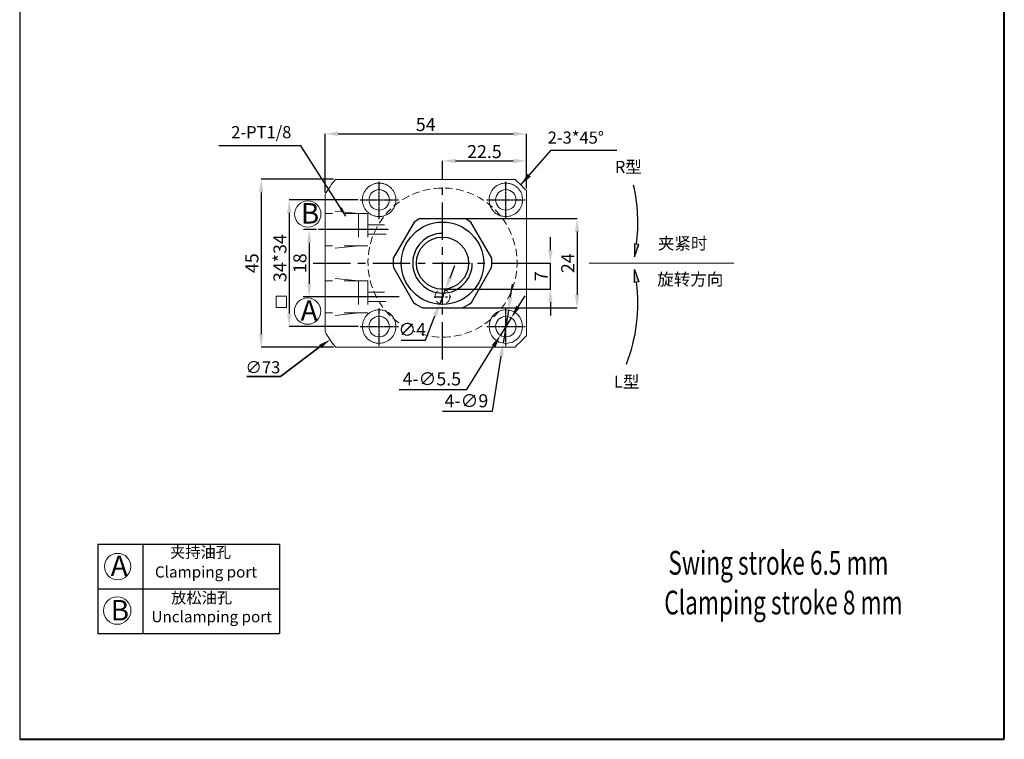
# Model space of a CAD drawing. Units: millimetres. Extents: x 231 to 495, y -656 to -243.
# Drawn here: x 231 to 495, y -656 to -463 of the extents above; entities that cross this region are included whole.
import ezdxf

# ---------------------------------------------------------------- set-up
doc = ezdxf.new("R2010")
doc.units = ezdxf.units.MM
for name, pattern in [('CENTER', [2, 1.25, -0.25, 0.25, -0.25]), ('DASHED', [19.05, 12.7, -6.35]), ('HIDDEN', [3, 2, -1])]:
    doc.linetypes.add(name, pattern=pattern)
for name, color, linetype, lineweight in [('0L', 7, 'Continuous', 35), ('1L', 7, 'Continuous', 40), ('2L', 2, 'Continuous', 13), ('dim', 7, 'Continuous', 13)]:
    doc.layers.add(name, color=color, linetype=linetype, lineweight=lineweight)
doc.layers.add('4虚线层', color=6, linetype='DASHED')
doc.layers.add('mark', color=1, linetype='Continuous')
doc.styles.add('ROMANS', font='ROMANS', dxfattribs={"width": 0.7})
doc.dimstyles.new('ISO-25', dxfattribs={"dimtxt": 2.5, "dimasz": 2.5, "dimexe": 1.25, "dimexo": 0, "dimtad": 1, "dimtoh": 1, "dimdsep": 46, "dimtxsty": 'Standard', "dimcen": 2.5, "dimclrd": 1, "dimclre": 1, "dimclrt": 3, "dimadec": 0, "dimazin": 0, "dimtfac": 1, "dimtmove": 0, "dimatfit": 3, "dimfxl": 1, "dimarcsym": 0})
doc.dimstyles.new('副本 (3) ISO-25', dxfattribs={"dimtxt": 2.5, "dimasz": 2.5, "dimexe": 0, "dimexo": 0.5, "dimgap": 0.3, "dimtad": 1, "dimdsep": 46, "dimtxsty": 'Standard', "dimcen": 2.5, "dimclrd": 1, "dimclre": 1, "dimclrt": 3, "dimazin": 2, "dimtfac": 1, "dimtmove": 0, "dimatfit": 3, "dimfxl": 1, "dimarcsym": 0})

# ---------------------------------------------------------------- blocks, each defined once
blk = doc.blocks.new('*D11')
at = {"layer": 'Defpoints', "color": 0, "transparency": 16777216}
for p in [(366.79, -501.29), (344.29, -503.61), (366.79, -509.23)]:
    blk.add_point(p, dxfattribs=at)
at = {"layer": 'dim', "color": 1, "lineweight": -2, "transparency": 16777216}
for p, q in [((344.29, -503.11), (344.29, -501.29)), ((347.79, -501.29), (363.29, -501.29)), ((366.79, -508.73), (366.79, -501.29))]:
    blk.add_line(p, q, dxfattribs=at)
at = {"layer": 'dim', "color": 1, "transparency": 16777216}
for points in [[(347.79, -500.71), (347.79, -501.88), (344.29, -501.29)], [(363.29, -500.71), (363.29, -501.88), (366.79, -501.29)]]:
    blk.add_solid(points, dxfattribs=at)
at = {"layer": 'dim', "color": 3, "transparency": 16777216, "insert": (355.54, -499.24), "char_height": 3.5, "attachment_point": 5}
blk.add_mtext('22.5', dxfattribs=at)
blk = doc.blocks.new('*D12')
at = {"layer": 'Defpoints', "color": 0, "transparency": 16777216}
for p in [(310.95, -519.73), (308.52, -537.73), (310.95, -537.73)]:
    blk.add_point(p, dxfattribs=at)
at = {"layer": 'dim', "color": 1, "lineweight": -2, "transparency": 16777216}
for p, q in [((310.45, -519.73), (308.52, -519.73)), ((308.52, -523.23), (308.52, -534.23)), ((310.45, -537.73), (308.52, -537.73))]:
    blk.add_line(p, q, dxfattribs=at)
at = {"layer": 'dim', "color": 1, "transparency": 16777216}
for points in [[(307.94, -523.23), (309.1, -523.23), (308.52, -519.73)], [(307.94, -534.23), (309.1, -534.23), (308.52, -537.73)]]:
    blk.add_solid(points, dxfattribs=at)
at = {"layer": 'dim', "color": 3, "transparency": 16777216, "insert": (306.47, -528.73), "char_height": 3.5, "attachment_point": 5, "rotation": 90}
blk.add_mtext('18', dxfattribs=at)
blk = doc.blocks.new('*D13')
at = {"layer": 'Defpoints', "color": 0, "transparency": 16777216}
for p in [(315.55, -506.23), (295.64, -551.23), (315.55, -551.23)]:
    blk.add_point(p, dxfattribs=at)
at = {"layer": 'dim', "color": 1, "lineweight": -2, "transparency": 16777216}
for p, q in [((315.05, -506.23), (295.64, -506.23)), ((295.64, -509.73), (295.64, -547.73)), ((315.05, -551.23), (295.64, -551.23))]:
    blk.add_line(p, q, dxfattribs=at)
at = {"layer": 'dim', "color": 1, "transparency": 16777216}
for points in [[(295.05, -509.73), (296.22, -509.73), (295.64, -506.23)], [(295.05, -547.73), (296.22, -547.73), (295.64, -551.23)]]:
    blk.add_solid(points, dxfattribs=at)
at = {"layer": 'dim', "color": 3, "transparency": 16777216, "insert": (293.59, -528.73), "char_height": 3.5, "attachment_point": 5, "rotation": 90}
blk.add_mtext('45', dxfattribs=at)
blk = doc.blocks.new('*D14')
at = {"layer": 'Defpoints', "color": 0, "transparency": 16777216}
for p in [(366.79, -494.03), (366.79, -509.23), (312.79, -510.29)]:
    blk.add_point(p, dxfattribs=at)
at = {"layer": 'dim', "color": 1, "lineweight": -2, "transparency": 16777216}
for p, q in [((312.79, -509.79), (312.79, -494.03)), ((316.29, -494.03), (363.29, -494.03)), ((366.79, -508.73), (366.79, -494.03))]:
    blk.add_line(p, q, dxfattribs=at)
at = {"layer": 'dim', "color": 1, "transparency": 16777216}
for points in [[(316.29, -493.45), (316.29, -494.62), (312.79, -494.03)], [(363.29, -493.45), (363.29, -494.62), (366.79, -494.03)]]:
    blk.add_solid(points, dxfattribs=at)
at = {"layer": 'dim', "color": 3, "transparency": 16777216, "insert": (339.79, -491.98), "char_height": 3.5, "attachment_point": 5}
blk.add_mtext('54', dxfattribs=at)
blk = doc.blocks.new('*D16')
at = {"color": 1, "lineweight": -2, "transparency": 16777216}
for p, q in [((362.52, -537.83), (363.06, -534.37)), ((361.98, -541.29), (360.6, -550.18)), ((357.75, -568.47), (360.06, -553.64)), ((344.29, -568.47), (357.75, -568.47))]:
    blk.add_line(p, q, dxfattribs=at)
at = {"color": 1, "transparency": 16777216}
for points in [[(361.94, -537.74), (363.1, -537.92), (361.98, -541.29)], [(359.48, -553.55), (360.64, -553.73), (360.6, -550.18)]]:
    blk.add_solid(points, dxfattribs=at)
at = {"layer": 'Defpoints', "color": 0, "transparency": 16777216}
for p in [(361.98, -541.29), (360.6, -550.18)]:
    blk.add_point(p, dxfattribs=at)
at = {"color": 3, "transparency": 16777216, "insert": (350.71, -566.1), "char_height": 3.5, "attachment_point": 5}
blk.add_mtext('4-∅9', dxfattribs=at)
blk = doc.blocks.new('*D17')
at = {"layer": 'Defpoints', "color": 0, "transparency": 16777216}
for p in [(322.19, -511.73), (303.16, -545.73), (322.19, -545.73)]:
    blk.add_point(p, dxfattribs=at)
at = {"layer": 'dim', "color": 1, "lineweight": -2, "transparency": 16777216}
for p, q in [((321.69, -511.73), (303.16, -511.73)), ((303.16, -515.23), (303.16, -542.23)), ((321.69, -545.73), (303.16, -545.73))]:
    blk.add_line(p, q, dxfattribs=at)
at = {"layer": 'dim', "color": 1, "transparency": 16777216}
for points in [[(302.58, -515.23), (303.74, -515.23), (303.16, -511.73)], [(302.58, -542.23), (303.74, -542.23), (303.16, -545.73)]]:
    blk.add_solid(points, dxfattribs=at)
at = {"layer": 'dim', "color": 3, "transparency": 16777216, "insert": (301.11, -527.37), "char_height": 3.5, "attachment_point": 5, "rotation": 90}
blk.add_mtext('34*34', dxfattribs=at)
blk = doc.blocks.new('*D24')
at = {"layer": 'Defpoints', "color": 0, "transparency": 16777216}
for p in [(365.64, -528.73), (373.24, -528.73), (344.29, -535.73)]:
    blk.add_point(p, dxfattribs=at)
at = {"layer": 'dim', "color": 1, "lineweight": -2, "transparency": 16777216}
for p, q in [((373.24, -525.23), (373.24, -521.73)), ((366.14, -528.73), (373.24, -528.73)), ((373.24, -535.73), (373.24, -528.73)), ((344.79, -535.73), (373.24, -535.73)), ((373.24, -539.23), (373.24, -542.73))]:
    blk.add_line(p, q, dxfattribs=at)
at = {"layer": 'dim', "color": 1, "transparency": 16777216}
for points in [[(372.65, -525.23), (373.82, -525.23), (373.24, -528.73)], [(372.65, -539.23), (373.82, -539.23), (373.24, -535.73)]]:
    blk.add_solid(points, dxfattribs=at)
at = {"layer": 'dim', "color": 3, "transparency": 16777216, "insert": (371.19, -532.23), "char_height": 3.5, "attachment_point": 5, "rotation": 90}
blk.add_mtext('7', dxfattribs=at)
blk = doc.blocks.new('*D25')
at = {"color": 1, "lineweight": -2, "transparency": 16777216}
for p, q in [((346.31, -532.62), (347.6, -529.36)), ((345.03, -535.87), (343.55, -539.59)), ((339.69, -549.36), (342.27, -542.85)), ((333.23, -549.36), (339.69, -549.36))]:
    blk.add_line(p, q, dxfattribs=at)
at = {"color": 1, "transparency": 16777216}
for points in [[(345.77, -532.4), (346.86, -532.83), (345.03, -535.87)], [(341.72, -542.63), (342.81, -543.06), (343.55, -539.59)]]:
    blk.add_solid(points, dxfattribs=at)
at = {"layer": 'Defpoints', "color": 0, "transparency": 16777216}
for p in [(345.03, -535.87), (343.55, -539.59)]:
    blk.add_point(p, dxfattribs=at)
at = {"color": 3, "transparency": 16777216, "insert": (336.15, -546.98), "char_height": 3.5, "attachment_point": 5}
blk.add_mtext('∅4', dxfattribs=at)
blk = doc.blocks.new('*D26')
at = {"layer": 'Defpoints', "color": 0, "transparency": 16777216}
for p in [(347.87, -516.73), (347.87, -540.73), (380.4, -540.73)]:
    blk.add_point(p, dxfattribs=at)
at = {"layer": 'dim', "color": 1, "lineweight": -2, "transparency": 16777216}
for p, q in [((348.37, -516.73), (380.4, -516.73)), ((380.4, -520.23), (380.4, -537.23)), ((348.37, -540.73), (380.4, -540.73))]:
    blk.add_line(p, q, dxfattribs=at)
at = {"layer": 'dim', "color": 1, "transparency": 16777216}
for points in [[(379.81, -520.23), (380.98, -520.23), (380.4, -516.73)], [(379.81, -537.23), (380.98, -537.23), (380.4, -540.73)]]:
    blk.add_solid(points, dxfattribs=at)
at = {"layer": 'dim', "color": 3, "transparency": 16777216, "insert": (378.35, -528.73), "char_height": 3.5, "attachment_point": 5, "rotation": 90}
blk.add_mtext('24', dxfattribs=at)
blk = doc.blocks.new('*D27')
at = {"color": 1, "lineweight": -2, "transparency": 16777216}
for p, q in [((364.59, -540.43), (366.44, -537.46)), ((362.74, -543.4), (359.84, -548.07)), ((350.79, -562.6), (357.99, -551.04)), ((332.67, -562.6), (350.79, -562.6))]:
    blk.add_line(p, q, dxfattribs=at)
at = {"color": 1, "transparency": 16777216}
for points in [[(364.1, -540.12), (365.09, -540.73), (362.74, -543.4)], [(357.49, -550.73), (358.48, -551.35), (359.84, -548.07)]]:
    blk.add_solid(points, dxfattribs=at)
at = {"layer": 'Defpoints', "color": 0, "transparency": 16777216}
for p in [(362.74, -543.4), (359.84, -548.07)]:
    blk.add_point(p, dxfattribs=at)
at = {"color": 3, "transparency": 16777216, "insert": (341.42, -560.22), "char_height": 3.5, "attachment_point": 5}
blk.add_mtext('4-∅5.5', dxfattribs=at)

msp = doc.modelspace()

# ---------------------------------------------------------------- hatches: boundary and pattern name
h = msp.add_hatch(color=1)
h.dxf.hatch_style = 1
h.paths.add_polyline_path([(396.951, -523.713), (395.789, -523.572), (395.842, -527.019)])
h = msp.add_hatch(color=1)
h.dxf.hatch_style = 1
h.paths.add_polyline_path([(396.951, -533.752), (395.789, -533.894), (395.842, -530.446)])

# ---------------------------------------------------------------- linework, layer by layer
for p, q in [((230.822, -243.135), (230.822, -656.472)), ((339.043, -540.733), (349.537, -540.733)), ((251.836, -604.072), (251.836, -628.072)), ((251.836, -604.072), (300.513, -604.072)), ((263.836, -604.072), (263.836, -628.072)), ((300.513, -604.072), (300.513, -628.072)), ((251.836, -616.072), (300.513, -616.072)), ((251.836, -628.072), (300.513, -628.072))]:
    msp.add_line(p, q)
at = {"color": 1, "linetype": 'CENTER', "ltscale": 8.0264}
for p, q in [((344.29, -554.548), (344.29, -502.584)), ((329.557, -519.733), (310.95, -519.733)), ((309.541, -528.733), (373.237, -528.733))]:
    msp.add_line(p, q, dxfattribs=at)
at = {"color": 1, "linetype": 'CENTER', "ltscale": 0.036075}
for p, q in [((327.29, -516.961), (327.29, -506.758)), ((361.29, -516.961), (361.29, -506.758)), ((322.191, -511.733), (332.572, -511.733)), ((356.191, -511.733), (366.572, -511.733)), ((327.29, -550.961), (327.29, -540.758)), ((361.29, -550.961), (361.29, -540.758)), ((322.191, -545.733), (332.572, -545.733)), ((356.191, -545.733), (366.572, -545.733))]:
    msp.add_line(p, q, dxfattribs=at)
at = {"color": 0}
msp.add_line((338.329, -516.733), (350.252, -516.733), dxfattribs=at)
at = {"color": 1}
for p, q in [((310.02, -519.733), (307.022, -519.733)), ((312.208, -537.733), (306.931, -537.733))]:
    msp.add_line(p, q, dxfattribs=at)
at = {"color": 7, "linetype": 'Continuous', "lineweight": 15}
msp.add_line((383.67, -528.733), (422.467, -528.733), dxfattribs=at)
at = {"color": 1, "linetype": 'CENTER', "ltscale": 2.032}
for p, q in [((344.29, -539.933), (344.29, -535.533)), ((342.09, -537.733), (346.49, -537.733))]:
    msp.add_line(p, q, dxfattribs=at)
at = {"color": 1, "linetype": 'CENTER', "ltscale": 9.4488}
msp.add_line((332.64, -537.733), (310.95, -537.733), dxfattribs=at)
at = {"color": 0}
for points in [[(336.699, -517.706), (331.09, -527.422)], [(357.491, -527.422), (351.881, -517.706)], [(331.107, -529.894), (336.549, -539.319)], [(352.032, -539.319), (357.473, -529.894)]]:
    msp.add_lwpolyline(points, dxfattribs=at)
at = {"color": 1}
for points in [[(395.842, -527.019), (396.951, -523.713), (395.789, -523.572)], [(395.842, -530.446), (396.951, -533.752), (395.789, -533.894)]]:
    msp.add_lwpolyline(points, close=True, dxfattribs=at)
at = {"color": 7, "linetype": 'Continuous', "lineweight": 15}
for centre in [(327.29, -511.733), (361.29, -511.733), (327.29, -545.733), (361.29, -545.733)]:
    msp.add_circle(centre, 2.75, dxfattribs=at)
at = {"color": 0, "ltscale": 0.5}
msp.add_circle((344.29, -528.733), 11.05, dxfattribs=at)
msp.add_circle((344.29, -528.733), 7)
at = {"color": 2, "linetype": 'HIDDEN', "lineweight": 0}
msp.add_circle((344.29, -537.733), 2, dxfattribs=at)
at = {"color": 7, "linetype": 'Continuous', "lineweight": 15}
for start, end in [(141.94349, 149.65666), (210.34334, 218.05651)]:
    msp.add_arc((344.29, -528.733), 36.5, start, end, dxfattribs=at)
at = {"color": 2, "linetype": 'HIDDEN', "lineweight": 0}
for start, end in [(253.18286, 238.31414), (246.54968, 248.40044)]:
    msp.add_arc((344.29, -528.566), 20, start, end, dxfattribs=at)
at = {"color": 1}
for centre, radius, start, end in [((351.107, -518.014), 45.614, 352.9113, 12.92043), ((344.29, -528.733), 8, 90, 0), ((351.107, -539.452), 45.614, 338.94088, 7.0887)]:
    msp.add_arc(centre, radius, start, end, dxfattribs=at)
for start, end in [(116.73851, 124.95405), (55.04595, 63.26149), (175.04595, 185.75073), (354.24927, 4.95405), (234.24927, 246.6718), (293.3282, 305.75073)]:
    msp.add_arc((344.29, -528.566), 13.25, start, end)
at = {"color": 7, "linetype": 'Continuous', "lineweight": 15}
for points, knots in [([(315.55, -506.233), (317.537, -506.233), (319.528, -506.233), (323.52, -506.233), (325.519, -506.233), (331.519, -506.233), (335.528, -506.233), (341.565, -506.233), (343.581, -506.233), (347.623, -506.233), (349.648, -506.233), (353.706, -506.233), (355.74, -506.233), (359.779, -506.233), (361.788, -506.233), (363.79, -506.233)], [0, 0, 0, 0, 0.125, 0.125, 0.25, 0.25, 0.5, 0.5, 0.625, 0.625, 0.75, 0.75, 0.875, 0.875, 1, 1, 1, 1]), ([(322.956, -512.944), (322.877, -512.659), (322.826, -512.37), (322.781, -511.784), (322.787, -511.484), (322.859, -510.894), (322.923, -510.606), (323.11, -510.04), (323.234, -509.762), (323.529, -509.245), (323.701, -509.001), (324.098, -508.547), (324.318, -508.341), (324.792, -507.978), (325.049, -507.819), (325.588, -507.556), (325.867, -507.453), (326.443, -507.303), (326.741, -507.257), (327.33, -507.223), (327.625, -507.235), (328.212, -507.318), (328.498, -507.388), (329.048, -507.58), (329.316, -507.704), (329.82, -508), (330.054, -508.17), (330.487, -508.553), (330.688, -508.768), (331.039, -509.227), (331.192, -509.472), (331.45, -509.991), (331.554, -510.266), (331.707, -510.824), (331.756, -511.11), (331.8, -511.695), (331.792, -511.99), (331.721, -512.571), (331.657, -512.861), (331.469, -513.428), (331.349, -513.699), (331.055, -514.215), (330.879, -514.464), (330.486, -514.915), (330.268, -515.12), (329.911, -515.394), (329.786, -515.48), (329.531, -515.638), (329.401, -515.71), (329.001, -515.906), (328.72, -516.01), (328.145, -516.161), (327.854, -516.207), (327.269, -516.242), (326.972, -516.231), (326.395, -516.152), (326.113, -516.086), (325.562, -515.898), (325.295, -515.777), (324.795, -515.489), (324.56, -515.322), (324.119, -514.938), (323.92, -514.728), (323.564, -514.273), (323.407, -514.025), (323.142, -513.502), (323.036, -513.229), (322.956, -512.944)], [0, 0, 0, 0, 0.03125, 0.03125, 0.0625, 0.0625, 0.09375, 0.09375, 0.125, 0.125, 0.15625, 0.15625, 0.1875, 0.1875, 0.21875, 0.21875, 0.25, 0.25, 0.28125, 0.28125, 0.3125, 0.3125, 0.34375, 0.34375, 0.375, 0.375, 0.40625, 0.40625, 0.4375, 0.4375, 0.46875, 0.46875, 0.5, 0.5, 0.53125, 0.53125, 0.5625, 0.5625, 0.59375, 0.59375, 0.625, 0.625, 0.65625, 0.65625, 0.6875, 0.6875, 0.703125, 0.703125, 0.71875, 0.71875, 0.75, 0.75, 0.78125, 0.78125, 0.8125, 0.8125, 0.84375, 0.84375, 0.875, 0.875, 0.90625, 0.90625, 0.9375, 0.9375, 0.96875, 0.96875, 1, 1, 1, 1]), ([(358.108, -514.915), (357.894, -514.701), (357.705, -514.469), (357.376, -513.973), (357.234, -513.704), (357.01, -513.153), (356.926, -512.87), (356.815, -512.289), (356.788, -511.993), (356.792, -511.409), (356.823, -511.118), (356.94, -510.544), (357.026, -510.267), (357.248, -509.734), (357.387, -509.475), (357.709, -508.993), (357.891, -508.77), (358.298, -508.359), (358.525, -508.171), (359.005, -507.845), (359.259, -507.706), (359.798, -507.477), (360.081, -507.388), (360.653, -507.269), (360.945, -507.236), (361.541, -507.23), (361.836, -507.256), (362.417, -507.366), (362.706, -507.451), (363.261, -507.676), (363.525, -507.815), (364.023, -508.145), (364.259, -508.338), (364.682, -508.761), (364.872, -508.992), (365.205, -509.493), (365.345, -509.759), (365.57, -510.31), (365.655, -510.599), (365.767, -511.185), (365.793, -511.479), (365.787, -512.07), (365.755, -512.368), (365.635, -512.941), (365.547, -513.22), (365.318, -513.761), (365.177, -514.018), (364.853, -514.497), (364.666, -514.722), (364.252, -515.133), (364.029, -515.315), (363.549, -515.635), (363.29, -515.774), (362.755, -515.998), (362.479, -516.083), (361.91, -516.199), (361.615, -516.231), (361.031, -516.235), (360.74, -516.209), (360.304, -516.126), (360.158, -516.091), (359.874, -516.007), (359.734, -515.958), (359.323, -515.791), (359.059, -515.653), (358.555, -515.319), (358.322, -515.129), (358.108, -514.915)], [0, 0, 0, 0, 0.03125, 0.03125, 0.0625, 0.0625, 0.09375, 0.09375, 0.125, 0.125, 0.15625, 0.15625, 0.1875, 0.1875, 0.21875, 0.21875, 0.25, 0.25, 0.28125, 0.28125, 0.3125, 0.3125, 0.34375, 0.34375, 0.375, 0.375, 0.40625, 0.40625, 0.4375, 0.4375, 0.46875, 0.46875, 0.5, 0.5, 0.53125, 0.53125, 0.5625, 0.5625, 0.59375, 0.59375, 0.625, 0.625, 0.65625, 0.65625, 0.6875, 0.6875, 0.71875, 0.71875, 0.75, 0.75, 0.78125, 0.78125, 0.8125, 0.8125, 0.84375, 0.84375, 0.875, 0.875, 0.90625, 0.90625, 0.921875, 0.921875, 0.9375, 0.9375, 0.96875, 0.96875, 1, 1, 1, 1]), ([(366.79, -548.233), (366.79, -545.002), (366.79, -541.748), (366.79, -536.871), (366.79, -535.246), (366.79, -531.993), (366.79, -530.367), (366.79, -527.113), (366.79, -525.485), (366.79, -522.229), (366.79, -520.601), (366.79, -517.344), (366.79, -515.713), (366.79, -512.465), (366.79, -510.847), (366.79, -509.233)], [0, 0, 0, 0, 0.25, 0.25, 0.375, 0.375, 0.5, 0.5, 0.625, 0.625, 0.75, 0.75, 0.875, 0.875, 1, 1, 1, 1]), ([(312.79, -547.172), (312.79, -544.104), (312.79, -541.016), (312.79, -534.853), (312.79, -531.775), (312.79, -525.626), (312.79, -522.555), (312.79, -516.42), (312.79, -513.356), (312.79, -510.294)], [0, 0, 0, 0, 0.25, 0.25, 0.5, 0.5, 0.75, 0.75, 1, 1, 1, 1]), ([(324.108, -548.915), (323.894, -548.701), (323.705, -548.469), (323.376, -547.972), (323.234, -547.703), (323.009, -547.15), (322.925, -546.866), (322.814, -546.281), (322.787, -545.981), (322.793, -545.392), (322.825, -545.1), (322.947, -544.519), (323.035, -544.241), (323.262, -543.705), (323.404, -543.446), (323.731, -542.964), (323.915, -542.742), (324.326, -542.334), (324.554, -542.148), (325.035, -541.828), (325.289, -541.692), (325.825, -541.468), (326.106, -541.382), (326.673, -541.266), (326.962, -541.235), (327.552, -541.231), (327.846, -541.258), (328.422, -541.368), (328.709, -541.452), (329.262, -541.677), (329.525, -541.815), (330.022, -542.144), (330.258, -542.337), (330.682, -542.76), (330.871, -542.991), (331.204, -543.491), (331.344, -543.757), (331.568, -544.306), (331.654, -544.593), (331.765, -545.175), (331.792, -545.467), (331.788, -546.052), (331.757, -546.347), (331.641, -546.916), (331.557, -547.193), (331.333, -547.731), (331.195, -547.988), (330.875, -548.468), (330.692, -548.693), (330.281, -549.107), (330.059, -549.292), (329.58, -549.617), (329.321, -549.759), (328.783, -549.988), (328.505, -550.076), (327.931, -550.196), (327.633, -550.229), (327.044, -550.236), (326.75, -550.21), (326.165, -550.1), (325.875, -550.015), (325.324, -549.791), (325.06, -549.653), (324.555, -549.319), (324.322, -549.129), (324.108, -548.915)], [0, 0, 0, 0, 0.03125, 0.03125, 0.0625, 0.0625, 0.09375, 0.09375, 0.125, 0.125, 0.15625, 0.15625, 0.1875, 0.1875, 0.21875, 0.21875, 0.25, 0.25, 0.28125, 0.28125, 0.3125, 0.3125, 0.34375, 0.34375, 0.375, 0.375, 0.40625, 0.40625, 0.4375, 0.4375, 0.46875, 0.46875, 0.5, 0.5, 0.53125, 0.53125, 0.5625, 0.5625, 0.59375, 0.59375, 0.625, 0.625, 0.65625, 0.65625, 0.6875, 0.6875, 0.71875, 0.71875, 0.75, 0.75, 0.78125, 0.78125, 0.8125, 0.8125, 0.84375, 0.84375, 0.875, 0.875, 0.90625, 0.90625, 0.9375, 0.9375, 0.96875, 0.96875, 1, 1, 1, 1]), ([(315.55, -551.233), (317.537, -551.233), (319.528, -551.233), (323.52, -551.233), (325.519, -551.233), (331.519, -551.233), (335.528, -551.233), (341.565, -551.233), (343.581, -551.233), (347.623, -551.233), (349.648, -551.233), (353.706, -551.233), (355.74, -551.233), (359.779, -551.233), (361.788, -551.233), (363.79, -551.233)], [0, 0, 0, 0, 0.125, 0.125, 0.25, 0.25, 0.5, 0.5, 0.625, 0.625, 0.75, 0.75, 0.875, 0.875, 1, 1, 1, 1])]:
    msp.add_open_spline(points, degree=3, knots=knots, dxfattribs=at)
for points in [[(366.79, -509.233), (365.79, -508.233), (364.79, -507.233), (363.79, -506.233)], [(363.79, -551.233), (364.79, -550.233), (365.79, -549.233), (366.79, -548.233)]]:
    msp.add_open_spline(points, degree=3, dxfattribs=at)
at = {"layer": '0L', "color": 1}
for p, q in [((300.815, -559.091), (311.436, -551.108)), ((291.758, -559.091), (300.815, -559.091))]:
    msp.add_line(p, q, dxfattribs=at)
msp.add_solid([(311.128, -550.662), (311.744, -551.554), (314.111, -549.262)], dxfattribs=at)
at = {"layer": '1L', "linetype": 'ByBlock'}
for p, q in [((495.062, -656.472), (495.062, -243.135)), ((230.822, -656.472), (495.062, -656.472))]:
    msp.add_line(p, q, dxfattribs=at)
at = {"layer": '2L'}
for centre, radius in [((308.146, -515.549), 3.536), ((308.071, -541.596), 3.536), ((257.108, -610.115), 3.536), ((257.006, -621.937), 3.682)]:
    msp.add_circle(centre, radius, dxfattribs=at)
at = {"layer": '4虚线层', "color": 2, "lineweight": 9, "ltscale": 0.5}
for p, q in [((321.79, -515.433), (312.79, -514.489)), ((324.29, -515.433), (312.79, -515.433)), ((321.79, -515.433), (321.79, -524.033)), ((324.29, -515.433), (324.29, -524.033)), ((328.723, -518.483), (324.29, -518.483)), ((329.2, -520.983), (324.29, -520.983)), ((324.29, -524.033), (312.79, -524.033)), ((321.79, -524.033), (312.79, -524.933)), ((321.79, -533.433), (312.79, -532.586)), ((324.29, -533.433), (312.79, -533.433)), ((321.79, -533.433), (321.79, -542.033)), ((324.29, -533.433), (324.29, -542.033)), ((328.723, -536.483), (324.29, -536.483)), ((329.2, -538.983), (324.29, -538.983)), ((324.29, -542.033), (312.79, -542.033)), ((321.79, -542.033), (312.79, -543.05))]:
    msp.add_line(p, q, dxfattribs=at)
at = {"layer": '4虚线层', "color": 1, "linetype": 'CENTER', "ltscale": 0.18}
for p, q in [((323.24, -519.733), (313.34, -519.733)), ((323.24, -537.733), (313.34, -537.733))]:
    msp.add_line(p, q, dxfattribs=at)
at = {"layer": 'dim'}
msp.add_lwpolyline([(299.624, -537.584), (302.468, -537.584), (302.468, -540.637), (299.624, -540.637)], close=True, dxfattribs=at)
msp.add_circle((361.29, -545.733), 4.5, dxfattribs=at)
at = {"layer": 'mark', "linetype": 'CENTER', "lineweight": 9}
for p, q in [((312.061, -519.733), (329.817, -519.733)), ((312.061, -537.733), (329.817, -537.733))]:
    msp.add_line(p, q, dxfattribs=at)

# ---------------------------------------------------------------- texts
at = {"attachment_point": 1}
for s, insert, char_height, width in [('{\\fSimSun|b0|i0|c134|p2;B}', (306.279, -512.61), 5.5, 12), ('{\\fSimSun|b0|i0|c134|p2;A}', (306.204, -538.658), 5.5, 12), ('{\\fSimSun|b0|i0|c134|p54;\\H1.2x;夹持油孔}', (271.173, -604.765), 2.5, 39.91229), ('{\\fSimSun|b0|i0|c134|p2;A}', (255.241, -607.176), 5.5, 12), ('{\\fSimSun|b0|i0|c134|p54;\\H1.2x;放松油孔}', (271.454, -616.997), 2.5, 39.91229), ('{\\fSimSun|b0|i0|c134|p2;B}', (255.241, -619.095), 5.5, 12)]:
    msp.add_mtext(s, dxfattribs=dict(at, insert=insert, char_height=char_height, width=width))
at = {"char_height": 3, "attachment_point": 1}
for s, insert in [('{\\fSimSun|b0|i0|c134|p2;Clamping port}', (267.116, -610.072)), ('{\\fSimSun|b0|i0|c134|p2;Unclamping port}', (266.191, -622.072))]:
    msp.add_mtext(s, dxfattribs=dict(at, insert=insert))
at = {"layer": '0L', "color": 3, "char_height": 3.25, "attachment_point": 5}
for s, insert in [('2-PT1/8', (295.659, -493.998)), ('∅73', (296.091, -557.076))]:
    msp.add_mtext(s, dxfattribs=dict(at, insert=insert))
at = {"layer": '1L', "style": 'ROMANS', "width": 0.7}
for s, p in [('Swing stroke 6.5 mm', (404.895, -612.296)), ('Clamping stroke 8 mm', (403.804, -622.959))]:
    msp.add_text(s, height=6.375, dxfattribs=at).set_placement(p)
at = {"layer": 'dim', "char_height": 3.25, "attachment_point": 1}
for s, insert, width in [('{\\C3;2-3*45%%D}', (372.524, -493.405), 5.24847), ('{\\C3;R\\fSimSun|b0|i0|c134|p2;型}', (390.545, -501.28), 11.05517), ('{\\fSimSun|b0|i0|c134|p2;\\C3;夹紧时}', (402.092, -521.785), 17.04734), ('{\\fSimSun|b0|i0|c134|p2;\\C3;旋转方向}', (401.92, -531.429), 20.84405), ('{\\C3;L\\fSimSun|b0|i0|c134|p2;型}', (390.283, -558.908), 11.05517)]:
    msp.add_mtext(s, dxfattribs=dict(at, insert=insert, width=width))

# ---------------------------------------------------------------- dimensions: what is measured, and where the dimension line sits
dim = msp.add_diameter_dim_2p(p1=(345.026, -535.873), p2=(343.554, -539.592), dimstyle='ISO-25', override={"dimtxt": 3.5, "dimasz": 3.5})
dim.commit()
dim.dimension.update_dxf_attribs({"geometry": '*D25', "text_midpoint": (336.15, -546.981)})
for p1, p2, picture, middle in [((361.982, -541.286), (360.599, -550.179), '*D16', (350.711, -568.475)), ((362.743, -543.398), (359.837, -548.068), '*D27', (341.419, -562.598))]:
    dim = msp.add_diameter_dim_2p(p1=p1, p2=p2, text='4-<>', dimstyle='ISO-25', override={"dimtxt": 3.5, "dimasz": 3.5})
    dim.commit()
    dim.dimension.update_dxf_attribs({"geometry": picture, "text_midpoint": middle, "dimtype": 163})
at = {"layer": 'dim'}
dim = msp.add_linear_dim(base=(366.79, -494.032), p1=(312.79, -510.294), p2=(366.79, -509.233), dimstyle='副本 (3) ISO-25', override={"dimtxt": 3.5, "dimasz": 3.5}, dxfattribs=at)
dim.commit()
dim.dimension.update_dxf_attribs({"geometry": '*D14', "text_midpoint": (339.79, -491.982)})
dim = msp.add_linear_dim(base=(366.79, -501.293), p1=(344.29, -503.611), p2=(366.79, -509.233), dimstyle='副本 (3) ISO-25', override={"dimtxt": 3.5, "dimasz": 3.5}, dxfattribs=at)
dim.commit()
dim.dimension.update_dxf_attribs({"geometry": '*D11', "text_midpoint": (355.54, -501.293), "dimtype": 160})
for base, p1, p2, picture, middle in [((295.636, -551.233), (315.55, -506.233), (315.55, -551.233), '*D13', (295.636, -528.733)), ((380.396, -540.733), (347.865, -516.733), (347.865, -540.733), '*D26', (380.396, -528.733))]:
    dim = msp.add_linear_dim(base=base, p1=p1, p2=p2, angle=90, dimstyle='副本 (3) ISO-25', override={"dimtxt": 3.5, "dimasz": 3.5}, dxfattribs=at)
    dim.commit()
    dim.dimension.update_dxf_attribs({"geometry": picture, "text_midpoint": middle, "dimtype": 160})
dim = msp.add_linear_dim(base=(303.16, -545.733), p1=(322.191, -511.733), p2=(322.191, -545.733), angle=90, text='<>*34', dimstyle='副本 (3) ISO-25', override={"dimtxt": 3.5, "dimasz": 3.5}, dxfattribs=at)
dim.commit()
dim.dimension.update_dxf_attribs({"geometry": '*D17', "text_midpoint": (303.16, -527.37), "dimtype": 160})
for base, p1, p2, picture, middle in [((308.521, -537.733), (310.95, -519.733), (310.95, -537.733), '*D12', (306.471, -528.733)), ((373.237, -528.733), (344.29, -535.733), (365.638, -528.733), '*D24', (371.187, -532.233))]:
    dim = msp.add_linear_dim(base=base, p1=p1, p2=p2, angle=90, dimstyle='副本 (3) ISO-25', override={"dimtxt": 3.5, "dimasz": 3.5}, dxfattribs=at)
    dim.commit()
    dim.dimension.update_dxf_attribs({"geometry": picture, "text_midpoint": middle})

# ---------------------------------------------------------------- leaders
msp.add_leader([(318.327, -516.076), (306.312, -497.282), (284.241, -497.282)], dimstyle='ISO-25', override={"dimgap": 0.625, "dimtad": 0})
msp.add_leader([(365.248, -507.766), (373.431, -498.386), (391.055, -498.386)], dimstyle='副本 (3) ISO-25', override={"dimtxt": 3.5, "dimasz": 3.5}, dxfattribs=at)

doc.saveas('drawing.dxf')
